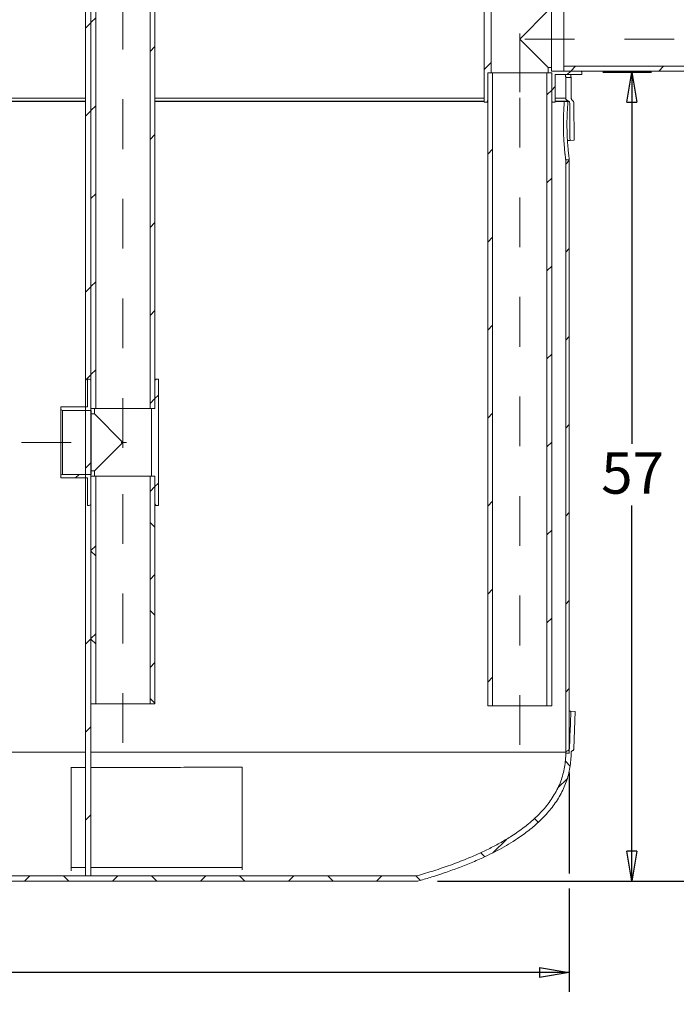
# Model space of a CAD drawing. Units: inches. Extents: x 0.3 to 45.1, y 0.4 to 10.2.
# Drawn here: x 5.9 to 7.2, y 2.4 to 4.4 of the extents above; entities that cross this region are included whole.
import ezdxf

# ---------------------------------------------------------------- set-up
doc = ezdxf.new("R2010")
doc.units = ezdxf.units.IN
doc.header["$MEASUREMENT"] = 0
doc.linetypes.add('CENTERX2', pattern=[0.8, 0.5, -0.1, 0.1, -0.1])
for name, color, linetype in [('4IN', 7, 'Continuous'), ('BAFFLES', 7, 'Continuous'), ('FORMAT', 7, 'Continuous'), ('LEA', 7, 'Continuous'), ('SLD-0', 179, 'Continuous')]:
    doc.layers.add(name, color=color, linetype=linetype)
doc.styles.add('SLDTEXTSTYLE0', font='TXT', dxfattribs={"width": 0.605})
doc.dimstyles.new('SLDDIMSTYLE0', dxfattribs={"dimtxt": 0.080892, "dimasz": 0.06, "dimexe": 0, "dimexo": 0.0625, "dimgap": 0.020223, "dimtad": 0, "dimtih": 1, "dimtoh": 1, "dimdec": 0, "dimlfac": 35, "dimrnd": 1e-09, "dimzin": 12, "dimdsep": 46, "dimtxsty": 'SLDTEXTSTYLE0', "dimblk1": 'CLOSED', "dimblk2": 'CLOSED', "dimsah": 1, "dimcen": 0.09, "dimadec": 0, "dimazin": 3, "dimtfac": 1, "dimtofl": 0, "dimtmove": 0, "dimatfit": 3, "dimldrblk": 'CLOSED', "dimfxl": 0, "dimfrac": 2, "dimtolj": 1, "dimtzin": 12, "dimarcsym": 0})
doc.dimstyles.new('SLDDIMSTYLE3', dxfattribs={"dimtxt": 0.080892, "dimasz": 0.06, "dimexe": 0, "dimexo": 0.0625, "dimgap": 0.020223, "dimtad": 0, "dimdec": 0, "dimlfac": 35, "dimrnd": 1e-09, "dimzin": 12, "dimdsep": 46, "dimtxsty": 'SLDTEXTSTYLE0', "dimblk1": 'CLOSED', "dimblk2": 'CLOSED', "dimsah": 1, "dimcen": 0.09, "dimadec": 0, "dimazin": 3, "dimtfac": 1, "dimtofl": 0, "dimtmove": 0, "dimatfit": 3, "dimldrblk": 'CLOSED', "dimfxl": 0, "dimfrac": 2, "dimtolj": 1, "dimtzin": 12, "dimarcsym": 0})
doc.dimstyles.new('SLDDIMSTYLE4', dxfattribs={"dimtxt": 0.080892, "dimasz": 0.06, "dimexe": 0, "dimexo": 0.0625, "dimgap": 0.020223, "dimtad": 0, "dimtih": 1, "dimtoh": 1, "dimdec": 0, "dimlfac": 35, "dimrnd": 1e-09, "dimzin": 12, "dimdsep": 46, "dimtxsty": 'SLDTEXTSTYLE0', "dimblk1": 'CLOSED', "dimblk2": 'CLOSED', "dimsah": 1, "dimcen": 0.09, "dimadec": 0, "dimazin": 3, "dimtfac": 1, "dimtmove": 0, "dimatfit": 0, "dimldrblk": 'CLOSED', "dimfxl": 0, "dimfrac": 2, "dimtolj": 1, "dimtzin": 12, "dimarcsym": 0})

# ---------------------------------------------------------------- blocks, each defined once
blk = doc.blocks.new('_CLOSED')
at = {"color": 0, "linetype": 'ByBlock', "lineweight": -2}
for p, q in [((-1, 0.166667), (0, 0)), ((-1, 0.166667), (-1, -0.166667)), ((0, 0), (-1, -0.166667)), ((0, 0), (-1, 0))]:
    blk.add_line(p, q, dxfattribs=at)
blk = doc.blocks.new('_D_4')
at = {"layer": 'SLD-0'}
for p, q in [((4.2858, 2.9136), (4.2858, 2.473)), ((6.9715, 2.9136), (6.9715, 2.7105)), ((6.9715, 2.6805), (6.9715, 2.473)), ((4.2858, 2.512), (5.4564, 2.512)), ((6.9715, 2.512), (5.7048, 2.512))]:
    blk.add_line(p, q, dxfattribs=at)
at = {"layer": 'SLD-0', "xscale": 0.06, "yscale": 0.06, "rotation": 180.0000000000004}
blk.add_blockref('_CLOSED', (4.2858, 2.512, -0.4191), dxfattribs=at)
at = {"layer": 'SLD-0', "xscale": 0.06, "yscale": 0.06}
blk.add_blockref('_CLOSED', (6.9715, 2.512, -0.4191), dxfattribs=at)
at = {"layer": 'SLD-0', "insert": (5.5189, 2.5573), "char_height": 0.08333, "attachment_point": 1, "style": 'SLDTEXTSTYLE0'}
blk.add_mtext('96', dxfattribs=at)
blk = doc.blocks.new('_D_9')
at = {"layer": 'FORMAT'}
for p, q in [((7.2496, 2.6955), (7.2496, 2.8155)), ((6.7067, 2.6955), (7.2886, 2.6955)), ((7.8077, 2.6098), (7.2106, 2.6098)), ((7.2496, 2.4606), (7.2496, 2.6098)), ((7.3114, 2.4606), (7.2496, 2.4606))]:
    blk.add_line(p, q, dxfattribs=at)
at = {"layer": 'FORMAT', "xscale": 0.06, "yscale": 0.06}
for p, rotation in [((7.2496, 2.6955, -0.4191), 270.0000000000004), ((7.2496, 2.6098, -0.4191), 90.0000000000004)]:
    blk.add_blockref('_CLOSED', p, dxfattribs=dict(at, rotation=rotation))
at = {"layer": 'FORMAT', "insert": (7.2496, 2.5681), "char_height": 0.0833, "attachment_point": 1, "style": 'SLDTEXTSTYLE0'}
blk.add_mtext('3', dxfattribs=at)
blk = doc.blocks.new('_D_10')
at = {"layer": 'FORMAT'}
for p, q in [((7.0391, 4.3205), (7.1363, 4.3205)), ((7.0973, 4.3205), (7.0973, 3.5739)), ((7.0973, 2.6955), (7.0973, 3.4497)), ((6.7067, 2.6955), (7.1363, 2.6955))]:
    blk.add_line(p, q, dxfattribs=at)
at = {"layer": 'FORMAT', "xscale": 0.06, "yscale": 0.06}
for p, rotation in [((7.0973, 4.3205, -0.4191), 90.0000000000004), ((7.0973, 2.6955, -0.4191), 270.0000000000004)]:
    blk.add_blockref('_CLOSED', p, dxfattribs=dict(at, rotation=rotation))
at = {"layer": 'FORMAT', "insert": (7.0355, 3.5571), "char_height": 0.08333, "attachment_point": 1, "style": 'SLDTEXTSTYLE0'}
blk.add_mtext('57', dxfattribs=at)

msp = doc.modelspace()

# ---------------------------------------------------------------- hatches: boundary and pattern name
at = {"linetype": 'Continuous', "lineweight": 0}
h = msp.add_hatch(dxfattribs=at)
h.set_pattern_fill('ANSI31', color=256, style=0)
h.paths.add_polyline_path([(6.0207, 4.5589), (6.011, 4.5589), (6.011, 3.6446), (6.0207, 3.6446)], flags=0)
h = msp.add_hatch(dxfattribs=at)
h.set_pattern_fill('ANSI31', color=256, style=0)
h.paths.add_polyline_path([(6.13, 3.6446), (6.1396, 3.6446), (6.1396, 4.5589), (6.13, 4.5589)], flags=0)
h = msp.add_hatch(dxfattribs=at)
h.set_pattern_fill('ANSI31', style=0)
edge = h.paths.add_edge_path(flags=0)
edge.add_line((6.8147, 4.4548), (6.8076, 4.4548))
edge.add_line((6.8076, 4.4548), (6.8076, 4.5101))
edge.add_arc((6.804, 4.5101), 0.00357, 360, 450)
edge.add_line((6.804, 4.5137), (6.8005, 4.5137))
edge.add_line((6.8005, 4.5137), (6.8005, 4.2601))
edge.add_line((6.8005, 4.2601), (6.804, 4.2601))
edge.add_arc((6.804, 4.2637), 0.00357, 270, 360)
edge.add_line((6.8076, 4.2637), (6.8076, 4.3191))
edge.add_line((6.8076, 4.3191), (6.8147, 4.3191))
edge.add_line((6.8147, 4.3191), (6.8147, 4.4548))
h = msp.add_hatch(dxfattribs=at)
h.set_pattern_fill('ANSI31', color=256, style=0)
h.paths.add_polyline_path([(6.9607, 4.3323), (6.9607, 4.3226), (7.5607, 4.3226), (7.5607, 4.3323)], flags=0)
h = msp.add_hatch(dxfattribs=at)
h.set_pattern_fill('ANSI31', color=256, style=0)
h.paths.add_polyline_path([(6.8172, 4.3191), (6.8076, 4.3191), (6.8076, 3.0476), (6.8172, 3.0476)], flags=0)
h = msp.add_hatch(dxfattribs=at)
h.set_pattern_fill('ANSI31', color=256, style=0)
h.paths.add_polyline_path([(6.9265, 3.0476), (6.9362, 3.0476), (6.9362, 4.3191), (6.9265, 4.3191)], flags=0)
h = msp.add_hatch(dxfattribs=at)
h.set_pattern_fill('ANSI31', style=0)
edge = h.paths.add_edge_path(flags=0)
edge.add_arc((6.9933, 4.3191), 0.00357, 360, 450)
edge.add_line((6.9933, 4.3226), (6.9359, 4.3226))
edge.add_line((6.9359, 4.3226), (6.9359, 4.3298))
edge.add_line((6.9359, 4.3298), (6.929, 4.3298))
edge.add_line((6.929, 4.3298), (6.929, 4.3191))
edge.add_line((6.929, 4.3191), (6.9362, 4.3191))
edge.add_line((6.9362, 4.3191), (6.9362, 4.2637))
edge.add_arc((6.9397, 4.2637), 0.00357, 180, 270)
edge.add_line((6.9397, 4.2601), (6.9433, 4.2601))
edge.add_line((6.9433, 4.2601), (6.9433, 4.3155))
edge.add_line((6.9433, 4.3155), (6.9969, 4.3155))
edge.add_line((6.9969, 4.3155), (6.9969, 4.3191))
h = msp.add_hatch(dxfattribs=at)
h.set_pattern_fill('ANSI31', angle=3e-322, style=0)
edge = h.paths.add_edge_path(flags=0)
edge.add_spline(control_points=[(6.9697, 4.2624), (6.9713, 4.2617), (6.9722, 4.2602), (6.9722, 4.2585), (6.9725, 4.2335), (6.9727, 4.2085), (6.9729, 4.1835)], knot_values=[0, 0, 0, 0, 0.02369, 0.02369, 0.02369, 0.409534, 0.409534, 0.409534, 0.409534], weights=[1, 0.895657, 0.895657, 1, 1, 1, 1], degree=3, periodic=0)
edge.add_spline(control_points=[(6.9729, 4.1835), (6.9758, 4.1836), (6.9786, 4.1836), (6.9815, 4.1836)], knot_values=[0, 0, 0, 0, 0.044103, 0.044103, 0.044103, 0.044103], weights=[1, 1, 1, 1], degree=3, periodic=0)
edge.add_spline(control_points=[(6.9815, 4.1836), (6.9813, 4.2086), (6.981, 4.2336), (6.9808, 4.2586)], knot_values=[0, 0, 0, 0, 0.385844, 0.385844, 0.385844, 0.385844], weights=[1, 1, 1, 1], degree=3, periodic=0)
edge.add_spline(control_points=[(6.9808, 4.2586), (6.9807, 4.2592), (6.9805, 4.2598), (6.9804, 4.2604), (6.9801, 4.2617), (6.9794, 4.2628), (6.9783, 4.2637), (6.9768, 4.2649), (6.9753, 4.2661), (6.9751, 4.2684)], knot_values=[0, 0, 0, 0, 0.009665, 0.009665, 0.009665, 0.029341, 0.029341, 0.029341, 0.059496, 0.059496, 0.059496, 0.059496], weights=[1, 1, 1, 1, 0.961573, 0.961573, 1, 1, 1, 1], degree=3, periodic=0)
edge.add_line((6.9751, 4.2684), (6.9751, 4.3098))
edge.add_line((6.9751, 4.3098), (6.9644, 4.3098))
edge.add_line((6.9644, 4.3098), (6.9644, 4.2684))
edge.add_spline(control_points=[(6.9644, 4.2684), (6.9645, 4.2644), (6.9672, 4.2635), (6.9697, 4.2624)], knot_values=[0, 0, 0, 0, 0.053019, 0.053019, 0.053019, 0.053019], weights=[1, 1, 1, 1], degree=3, periodic=0)
h = msp.add_hatch(dxfattribs=at)
h.set_pattern_fill('ANSI31', style=0)
h.paths.add_polyline_path([(6.9644, 4.1441), (6.9644, 2.9526), (6.9715, 2.9526), (6.9715, 4.1441)], flags=0)
h = msp.add_hatch(dxfattribs=at)
h.set_pattern_fill('ANSI31', style=0)
edge = h.paths.add_edge_path(flags=0)
edge.add_line((6.0182, 3.6446), (6.011, 3.6446))
edge.add_line((6.011, 3.6446), (6.011, 3.7))
edge.add_arc((6.0075, 3.7), 0.00357, 360, 450)
edge.add_line((6.0075, 3.7036), (6.0039, 3.7036))
edge.add_line((6.0039, 3.7036), (6.0039, 3.6482))
edge.add_line((6.0039, 3.6482), (5.9503, 3.6482))
edge.add_line((5.9503, 3.6482), (5.9503, 3.6446))
edge.add_arc((5.9539, 3.6446), 0.00357, 180, 270)
edge.add_line((5.9539, 3.6411), (6.0113, 3.6411))
edge.add_line((6.0113, 3.6411), (6.0113, 3.6339))
edge.add_line((6.0113, 3.6339), (6.0182, 3.6339))
edge.add_line((6.0182, 3.6339), (6.0182, 3.6446))
h = msp.add_hatch(dxfattribs=at)
h.set_pattern_fill('ANSI31', style=0)
edge = h.paths.add_edge_path(flags=0)
edge.add_line((6.1396, 3.6446), (6.1325, 3.6446))
edge.add_line((6.1325, 3.6446), (6.1325, 3.5089))
edge.add_line((6.1325, 3.5089), (6.1396, 3.5089))
edge.add_line((6.1396, 3.5089), (6.1396, 3.4536))
edge.add_arc((6.1432, 3.4536), 0.00357, 180, 270)
edge.add_line((6.1432, 3.45), (6.1467, 3.45))
edge.add_line((6.1467, 3.45), (6.1467, 3.7036))
edge.add_line((6.1467, 3.7036), (6.1432, 3.7036))
edge.add_arc((6.1432, 3.7), 0.00357, 90, 180)
edge.add_line((6.1396, 3.7), (6.1396, 3.6446))
h = msp.add_hatch(dxfattribs=at)
h.set_pattern_fill('ANSI31', style=0)
edge = h.paths.add_edge_path(flags=0)
edge.add_line((6.0113, 3.5196), (6.0113, 3.5125))
edge.add_line((6.0113, 3.5125), (5.9539, 3.5125))
edge.add_arc((5.9539, 3.5089), 0.00357, 90, 180)
edge.add_line((5.9503, 3.5089), (5.9503, 3.5053))
edge.add_line((5.9503, 3.5053), (6.0039, 3.5053))
edge.add_line((6.0039, 3.5053), (6.0039, 3.45))
edge.add_line((6.0039, 3.45), (6.0075, 3.45))
edge.add_arc((6.0075, 3.4536), 0.00357, 270, 360)
edge.add_line((6.011, 3.4536), (6.011, 3.5089))
edge.add_line((6.011, 3.5089), (6.0182, 3.5089))
edge.add_line((6.0182, 3.5089), (6.0182, 3.5196))
edge.add_line((6.0182, 3.5196), (6.0113, 3.5196))
h = msp.add_hatch(dxfattribs=at)
h.set_pattern_fill('ANSI37', color=256, style=0)
h.paths.add_polyline_path([(6.0207, 3.5089), (6.011, 3.5089), (6.011, 3.0518), (6.0207, 3.0518)], flags=0)
h = msp.add_hatch(dxfattribs=at)
h.set_pattern_fill('ANSI37', color=256, style=0)
h.paths.add_polyline_path([(6.13, 3.0518), (6.1396, 3.0518), (6.1396, 3.5089), (6.13, 3.5089)], flags=0)
h = msp.add_hatch(dxfattribs=at)
h.set_pattern_fill('ANSI37', style=0)
edge = h.paths.add_edge_path(flags=0)
edge.add_spline(control_points=[(6.9645, 2.9544), (6.9645, 2.9539), (6.9644, 2.9535), (6.9644, 2.953)], knot_values=[0, 0, 0, 0, 1, 1, 1, 1], weights=[1, 1, 1, 1], degree=3, periodic=0)
edge.add_spline(control_points=[(6.9644, 2.953), (6.9644, 2.9337), (6.9611, 2.914), (6.9543, 2.8959), (6.9473, 2.8772), (6.9365, 2.8597), (6.9237, 2.8443), (6.9048, 2.8215), (6.8812, 2.8025), (6.8563, 2.7865), (6.7985, 2.7492), (6.7323, 2.7253), (6.6662, 2.7062)], knot_values=[0.001774, 0.001774, 0.001774, 0.001774, 0.053293, 0.053293, 0.053293, 0.106512, 0.106512, 0.106512, 0.185412, 0.185412, 0.185412, 0.369801, 0.369801, 0.369801, 0.369801], weights=[1, 1, 1, 1, 1, 1, 1, 1, 1, 1, 1, 1, 1], degree=3, periodic=0)
edge.add_line((6.6662, 2.7062), (4.5911, 2.7062))
edge.add_spline(control_points=[(4.5911, 2.7062), (4.5273, 2.7246), (4.4636, 2.7476), (4.4072, 2.7826), (4.3863, 2.7955), (4.3664, 2.8103), (4.349, 2.8276), (4.3314, 2.845), (4.316, 2.8656), (4.3062, 2.8883), (4.2987, 2.9055), (4.2943, 2.9243), (4.2932, 2.943), (4.2931, 2.9463), (4.293, 2.9496), (4.293, 2.953)], knot_values=[0.00337, 0.00337, 0.00337, 0.00337, 0.180389, 0.180389, 0.180389, 0.245255, 0.245255, 0.245255, 0.311332, 0.311332, 0.311332, 0.360993, 0.360993, 0.360993, 0.36972, 0.36972, 0.36972, 0.36972], weights=[1, 1, 1, 1, 1, 1, 1, 1, 1, 1, 1, 1, 1, 1, 1, 1], degree=3, periodic=0)
edge.add_spline(control_points=[(4.293, 2.953), (4.293, 2.9533), (4.2929, 2.9535), (4.2929, 2.9538), (4.2929, 2.954), (4.2929, 2.9542), (4.2929, 2.9544)], knot_values=[0.000008, 0.000008, 0.000008, 0.000008, 0.000741, 0.000741, 0.000741, 0.001299, 0.001299, 0.001299, 0.001299], weights=[1, 1, 1, 1, 1, 1, 1], degree=3, periodic=0)
edge.add_spline(control_points=[(4.2929, 2.9544), (4.2924, 2.957), (4.2903, 2.9565), (4.2884, 2.9575), (4.2866, 2.9585), (4.2855, 2.9603), (4.2854, 2.9623), (4.2845, 2.9871), (4.2836, 3.0118), (4.2827, 3.0366)], knot_values=[0, 0, 0, 0, 0.032266, 0.032266, 0.032266, 0.060928, 0.060928, 0.060928, 0.434913, 0.434913, 0.434913, 0.434913], weights=[1, 1, 1, 1, 0.911365, 0.911365, 1, 1, 1, 1], degree=3, periodic=0)
edge.add_line((4.2827, 3.0366), (4.2742, 3.0363))
edge.add_line((4.2742, 3.0363), (4.2769, 2.962))
edge.add_spline(control_points=[(4.2769, 2.962), (4.2759, 2.9573), (4.2816, 2.9578), (4.2821, 2.9544)], knot_values=[0.852043, 0.852043, 0.852043, 0.852043, 0.924416, 0.924416, 0.924416, 0.924416], weights=[1, 1, 1, 1], degree=3, periodic=0)
edge.add_line((4.2821, 2.9544), (4.2823, 2.9526))
edge.add_spline(control_points=[(4.2823, 2.9526), (4.2823, 2.9474), (4.2825, 2.9421), (4.2829, 2.9369), (4.2846, 2.9177), (4.2897, 2.8985), (4.2977, 2.8809), (4.3086, 2.8571), (4.3251, 2.8357), (4.3439, 2.8175), (4.3626, 2.7995), (4.3838, 2.7841), (4.406, 2.7708), (4.4626, 2.7366), (4.526, 2.7137), (4.5896, 2.6955)], knot_values=[0, 0, 0, 0, 0.013988, 0.013988, 0.013988, 0.066172, 0.066172, 0.066172, 0.13731, 0.13731, 0.13731, 0.207201, 0.207201, 0.207201, 0.38682, 0.38682, 0.38682, 0.38682], weights=[1, 1, 1, 1, 1, 1, 1, 1, 1, 1, 1, 1, 1, 1, 1, 1], degree=3, periodic=0)
edge.add_line((4.5896, 2.6955), (6.6677, 2.6955))
edge.add_spline(control_points=[(6.6677, 2.6955), (6.6841, 2.7002), (6.7004, 2.7052), (6.7165, 2.7106), (6.7709, 2.729), (6.8249, 2.7517), (6.8722, 2.7841), (6.8963, 2.8007), (6.9189, 2.8203), (6.9368, 2.8435), (6.9488, 2.8589), (6.9587, 2.8763), (6.9653, 2.8948), (6.9718, 2.9132), (6.9751, 2.9331), (6.9751, 2.9526)], knot_values=[0, 0, 0, 0, 0.045377, 0.045377, 0.045377, 0.199424, 0.199424, 0.199424, 0.277688, 0.277688, 0.277688, 0.329859, 0.329859, 0.329859, 0.382152, 0.382152, 0.382152, 0.382152], weights=[1, 1, 1, 1, 1, 1, 1, 1, 1, 1, 1, 1, 1, 1, 1, 1], degree=3, periodic=0)
edge.add_line((6.9751, 2.9526), (6.9752, 2.9544))
edge.add_spline(control_points=[(6.9752, 2.9544), (6.9758, 2.9578), (6.9815, 2.9573), (6.9805, 2.962)], knot_values=[0, 0, 0, 0, 0.072372, 0.072372, 0.072372, 0.072372], weights=[1, 1, 1, 1], degree=3, periodic=0)
edge.add_spline(control_points=[(6.9805, 2.962), (6.9814, 2.9868), (6.9823, 3.0115), (6.9832, 3.0363)], knot_values=[0, 0, 0, 0, 0.373984, 0.373984, 0.373984, 0.373984], weights=[1, 1, 1, 1], degree=3, periodic=0)
edge.add_spline(control_points=[(6.9832, 3.0363), (6.9803, 3.0364), (6.9775, 3.0365), (6.9746, 3.0366)], knot_values=[0, 0, 0, 0, 0.043146, 0.043146, 0.043146, 0.043146], weights=[1, 1, 1, 1], degree=3, periodic=0)
edge.add_spline(control_points=[(6.9746, 3.0366), (6.9737, 3.0118), (6.9728, 2.9871), (6.9719, 2.9623), (6.9719, 2.9603), (6.9708, 2.9585), (6.9689, 2.9575), (6.9671, 2.9565), (6.965, 2.957), (6.9645, 2.9544)], knot_values=[0, 0, 0, 0, 0.373984, 0.373984, 0.373984, 0.402646, 0.402646, 0.402646, 0.434913, 0.434913, 0.434913, 0.434913], weights=[1, 1, 1, 1, 0.911365, 0.911365, 1, 1, 1, 1], degree=3, periodic=0)
at = {"layer": 'BAFFLES', "linetype": 'Continuous', "lineweight": 0}
h = msp.add_hatch(dxfattribs=at)
h.set_pattern_fill('ANSI35', color=256, style=0)
h.paths.add_polyline_path([(6.0108, 2.7062), (6.0108, 4.5919), (6.0001, 4.5919), (6.0001, 2.7062)], flags=0)

# ---------------------------------------------------------------- linework, layer by layer
at = {"color": 7, "linetype": 'Continuous', "lineweight": 15}
for p, q in [((6.9607, 4.3323), (6.9607, 4.4416)), ((6.9607, 4.3323), (7.5607, 4.3323)), ((6.9607, 4.3323), (6.9607, 4.3226)), ((6.9607, 4.3226), (7.5607, 4.3226)), ((6.9644, 4.3098), (6.9644, 4.2684)), ((6.9751, 4.3098), (6.9644, 4.3098)), ((6.9751, 4.3098), (6.9751, 4.2684)), ((6.011, 4.2684), (6.0108, 4.2684)), ((6.0108, 4.2614), (6.011, 4.2614)), ((6.9683, 4.2614), (6.9616, 4.2614)), ((6.9808, 4.2586), (6.9815, 4.1836)), ((6.9815, 4.1836), (6.9729, 4.1835)), ((6.9715, 4.1441), (6.9644, 4.1441)), ((6.9644, 2.9526), (6.9644, 4.1441)), ((6.9715, 2.9526), (6.9715, 4.1441)), ((6.9746, 3.0366), (6.9832, 3.0363)), ((6.9832, 3.0363), (6.9805, 2.962)), ((6.9644, 2.953), (6.9645, 2.9544)), ((6.9644, 2.9526), (6.9715, 2.9526)), ((6.9751, 2.9526), (6.9752, 2.9544)), ((4.5896, 2.6955), (6.6677, 2.6955)), ((4.5911, 2.7062), (6.6662, 2.7062))]:
    msp.add_line(p, q, dxfattribs=at)
for points, knots in [([(6.9644, 4.3098), (6.9644, 4.3098), (6.9644, 4.3099), (6.9643, 4.3107), (6.9641, 4.3119), (6.9639, 4.3135), (6.9637, 4.3149), (6.9637, 4.3155)], [0, 0, 0, 0, 0.205977, 0.411955, 0.623948, 0.835942, 1, 1, 1, 1]), ([(6.9751, 4.3098), (6.9751, 4.3098), (6.9751, 4.3099), (6.975, 4.3107), (6.9748, 4.3119), (6.9746, 4.3135), (6.9745, 4.3149), (6.9744, 4.3155)], [0, 0, 0, 0, 0.206024, 0.412049, 0.624089, 0.836131, 1, 1, 1, 1]), ([(6.0001, 4.2684), (5.9958, 4.2684), (5.9797, 4.2684), (5.9515, 4.2684), (5.9145, 4.2684), (5.8762, 4.2684), (5.8366, 4.2684), (5.7969, 4.2684), (5.7593, 4.2684), (5.7238, 4.2684), (5.6904, 4.2684), (5.657, 4.2684), (5.6236, 4.2684), (5.5901, 4.2684), (5.5535, 4.2684), (5.5138, 4.2684), (5.4734, 4.2684), (5.4352, 4.2684), (5.3993, 4.2684), (5.3636, 4.2684), (5.3301, 4.2684), (5.299, 4.2684), (5.2702, 4.2684), (5.2415, 4.2684), (5.2121, 4.2684), (5.1821, 4.2684), (5.1515, 4.2684), (5.121, 4.2684), (5.0899, 4.2684), (5.0583, 4.2684), (5.0261, 4.2684), (4.994, 4.2684), (4.9622, 4.2684), (4.9305, 4.2684), (4.8958, 4.2684), (4.8581, 4.2684), (4.8177, 4.2684), (4.7779, 4.2684), (4.7451, 4.2684), (4.7192, 4.2684), (4.6998, 4.2684), (4.6807, 4.2684), (4.6617, 4.2684), (4.6429, 4.2684), (4.6244, 4.2684), (4.6061, 4.2684), (4.5851, 4.2684), (4.5615, 4.2684), (4.5356, 4.2684), (4.5107, 4.2684), (4.495, 4.2684), (4.4873, 4.2684)], [0, 0, 0, 0, 0.008077, 0.030535, 0.052992, 0.077624, 0.102255, 0.126924, 0.151592, 0.172257, 0.192922, 0.213608, 0.234293, 0.255018, 0.275748, 0.302274, 0.32881, 0.351101, 0.373392, 0.39571, 0.418028, 0.436091, 0.454155, 0.472234, 0.490314, 0.509758, 0.529203, 0.548669, 0.568135, 0.588994, 0.609852, 0.630742, 0.651631, 0.672581, 0.69354, 0.721064, 0.748612, 0.776235, 0.803887, 0.817842, 0.831798, 0.845772, 0.859745, 0.873777, 0.887808, 0.901862, 0.915916, 0.937044, 0.958195, 0.97956, 1, 1, 1, 1]), ([(4.4873, 4.2614), (4.4906, 4.2614), (4.5019, 4.2614), (4.5223, 4.2614), (4.5482, 4.2614), (4.5748, 4.2614), (4.6021, 4.2614), (4.631, 4.2614), (4.6614, 4.2614), (4.6935, 4.2614), (4.7263, 4.2614), (4.7597, 4.2614), (4.7958, 4.2614), (4.8345, 4.2614), (4.8758, 4.2614), (4.9176, 4.2614), (4.9597, 4.2614), (5.0022, 4.2614), (5.0442, 4.2614), (5.0858, 4.2614), (5.1269, 4.2614), (5.1682, 4.2614), (5.2098, 4.2614), (5.2556, 4.2614), (5.3055, 4.2614), (5.3595, 4.2614), (5.4135, 4.2614), (5.4674, 4.2614), (5.5214, 4.2614), (5.5753, 4.2614), (5.6293, 4.2614), (5.6831, 4.2614), (5.7369, 4.2614), (5.7908, 4.2614), (5.8446, 4.2614), (5.8981, 4.2614), (5.95, 4.2614), (5.9838, 4.2614), (6.0001, 4.2614)], [0, 0, 0, 0, 0.009004, 0.030646, 0.052223, 0.073722, 0.095171, 0.116594, 0.140156, 0.163736, 0.187357, 0.211038, 0.234787, 0.262922, 0.290949, 0.318897, 0.346793, 0.37466, 0.402519, 0.428794, 0.455093, 0.481429, 0.507815, 0.534263, 0.568089, 0.601832, 0.635453, 0.668981, 0.702438, 0.735849, 0.769234, 0.802544, 0.835873, 0.869242, 0.902675, 0.936196, 0.969227, 1, 1, 1, 1]), ([(6.8005, 4.2684), (6.7979, 4.2684), (6.7899, 4.2684), (6.776, 4.2684), (6.7586, 4.2684), (6.7377, 4.2684), (6.713, 4.2684), (6.6841, 4.2684), (6.6542, 4.2684), (6.6222, 4.2684), (6.5883, 4.2684), (6.5532, 4.2684), (6.5185, 4.2684), (6.484, 4.2684), (6.449, 4.2684), (6.4144, 4.2684), (6.3805, 4.2684), (6.3472, 4.2684), (6.3135, 4.2684), (6.2795, 4.2684), (6.2452, 4.2684), (6.2055, 4.2684), (6.1703, 4.2684), (6.1465, 4.2684), (6.1396, 4.2684)], [0, 0, 0, 0, 0.015201, 0.047564, 0.079934, 0.112298, 0.161162, 0.210027, 0.259471, 0.308976, 0.363974, 0.419041, 0.46989, 0.52074, 0.571757, 0.622774, 0.669568, 0.716361, 0.763253, 0.810146, 0.857219, 0.904313, 0.97224, 1, 1, 1, 1]), ([(6.1396, 4.2614), (6.1429, 4.2614), (6.1599, 4.2614), (6.1904, 4.2614), (6.231, 4.2614), (6.2712, 4.2614), (6.3109, 4.2614), (6.35, 4.2614), (6.3886, 4.2614), (6.4267, 4.2614), (6.464, 4.2614), (6.5005, 4.2614), (6.5358, 4.2614), (6.5705, 4.2614), (6.6044, 4.2614), (6.6374, 4.2614), (6.6673, 4.2614), (6.6942, 4.2614), (6.7183, 4.2614), (6.7418, 4.2614), (6.7645, 4.2614), (6.7842, 4.2614), (6.7958, 4.2614), (6.8005, 4.2614)], [0, 0, 0, 0, 0.013218, 0.068317, 0.123367, 0.178397, 0.233441, 0.287553, 0.341752, 0.396084, 0.450597, 0.503377, 0.556101, 0.608643, 0.661048, 0.713372, 0.765675, 0.806802, 0.848, 0.889315, 0.9308, 0.972436, 1, 1, 1, 1]), ([(6.9644, 4.2684), (6.9643, 4.2684), (6.9641, 4.2684), (6.9624, 4.2684), (6.9598, 4.2684), (6.9561, 4.2684), (6.9513, 4.2684), (6.947, 4.2684), (6.944, 4.2684), (6.9433, 4.2684)], [0, 0, 0, 0, 0.157328, 0.314735, 0.472066, 0.632215, 0.792443, 0.952598, 1, 1, 1, 1]), ([(6.9433, 4.2614), (6.9444, 4.2614), (6.9482, 4.2614), (6.9531, 4.2614), (6.9583, 4.2614), (6.9605, 4.2614), (6.9616, 4.2614)], [0, 0, 0, 0, 0.122102, 0.413441, 0.70587, 1, 1, 1, 1]), ([(6.9616, 4.2614), (6.9613, 4.2588), (6.9611, 4.256), (6.9607, 4.2503), (6.9605, 4.2474), (6.9603, 4.2435), (6.9603, 4.2427), (6.9602, 4.2411), (6.9602, 4.2403), (6.9601, 4.2379), (6.96, 4.2363), (6.9598, 4.2315), (6.9597, 4.2282), (6.9596, 4.2231), (6.9596, 4.2215), (6.9596, 4.2181), (6.9596, 4.2164), (6.9596, 4.2113), (6.9596, 4.2079), (6.9598, 4.2013), (6.9599, 4.198), (6.96, 4.1939), (6.9601, 4.1931), (6.9601, 4.1915), (6.9602, 4.1907), (6.9603, 4.1883), (6.9604, 4.1868), (6.9606, 4.1822), (6.9608, 4.1793), (6.9611, 4.175), (6.9612, 4.1736), (6.9615, 4.1709), (6.9616, 4.1696), (6.9619, 4.1658), (6.9621, 4.1635), (6.9625, 4.1602), (6.9626, 4.1591), (6.9627, 4.1576), (6.9628, 4.1571), (6.9629, 4.1562), (6.963, 4.1557), (6.9632, 4.1534), (6.9634, 4.1518), (6.9638, 4.1491), (6.9639, 4.1479), (6.9641, 4.1465), (6.9641, 4.146), (6.9642, 4.1453), (6.9643, 4.145), (6.9644, 4.1443), (6.9644, 4.1441), (6.9644, 4.1441)], [0, 0, 0, 0, 0.0625, 0.0625, 0.125, 0.125, 0.140625, 0.140625, 0.15625, 0.15625, 0.1875, 0.1875, 0.25, 0.25, 0.28125, 0.28125, 0.3125, 0.3125, 0.375, 0.375, 0.4375, 0.4375, 0.453125, 0.453125, 0.46875, 0.46875, 0.5, 0.5, 0.5625, 0.5625, 0.59375, 0.59375, 0.625, 0.625, 0.6875, 0.6875, 0.71875, 0.71875, 0.734375, 0.734375, 0.75, 0.75, 0.8125, 0.8125, 0.875, 0.875, 0.90625, 0.90625, 0.9375, 0.9375, 1, 1, 1, 1]), ([(6.9697, 4.2624), (6.969, 4.2627), (6.9675, 4.2633), (6.9657, 4.2645), (6.9646, 4.2663), (6.9644, 4.2676), (6.9644, 4.2683), (6.9644, 4.2684)], [0, 0, 0, 0, 0.276178, 0.555584, 0.74395, 0.97335, 1, 1, 1, 1]), ([(6.9687, 4.2608), (6.9686, 4.2595), (6.9684, 4.2566), (6.968, 4.2517), (6.9677, 4.2464), (6.9674, 4.2408), (6.9671, 4.2351), (6.967, 4.2293), (6.9668, 4.2233), (6.9668, 4.2173), (6.9668, 4.2113), (6.9669, 4.2054), (6.967, 4.1995), (6.9672, 4.1937), (6.9675, 4.1881), (6.9678, 4.1827), (6.9681, 4.1775), (6.9685, 4.1725), (6.9689, 4.1679), (6.9693, 4.1636), (6.9697, 4.1596), (6.9701, 4.1561), (6.9704, 4.1529), (6.9708, 4.1503), (6.971, 4.148), (6.9713, 4.1462), (6.9714, 4.145), (6.9715, 4.1442), (6.9715, 4.1441), (6.9715, 4.1441)], [0, 0, 0, 0, 0.031999, 0.068868, 0.106535, 0.144478, 0.181229, 0.21824, 0.255653, 0.293619, 0.330196, 0.367048, 0.404163, 0.441905, 0.47845, 0.515265, 0.552338, 0.590026, 0.626805, 0.663839, 0.701268, 0.739238, 0.776036, 0.813092, 0.850961, 0.889113, 0.925847, 0.96284, 1, 1, 1, 1]), ([(6.9729, 4.1835), (6.9728, 4.191), (6.9727, 4.2058), (6.9725, 4.2248), (6.9724, 4.2391), (6.9723, 4.2476), (6.9723, 4.253), (6.9722, 4.2563), (6.9723, 4.2584), (6.972, 4.26), (6.9712, 4.2613), (6.9704, 4.262), (6.9698, 4.2623), (6.9697, 4.2624)], [0, 0, 0, 0, 0.279067, 0.558133, 0.715173, 0.814849, 0.878115, 0.918271, 0.938676, 0.958739, 0.976766, 0.994793, 1, 1, 1, 1]), ([(6.9751, 4.2684), (6.9752, 4.2678), (6.9755, 4.2666), (6.9766, 4.265), (6.9782, 4.2638), (6.9797, 4.2624), (6.9804, 4.2604), (6.9807, 4.2592), (6.9808, 4.2586)], [0, 0, 0, 0, 0.155929, 0.311576, 0.485981, 0.661319, 0.850481, 1, 1, 1, 1]), ([(6.9729, 4.1835), (6.9729, 4.1835), (6.9727, 4.1835), (6.9718, 4.1835), (6.9702, 4.1835), (6.9686, 4.1835), (6.9677, 4.1835)], [0, 0, 0, 0, 0.238242, 0.485017, 0.74049, 1, 1, 1, 1]), ([(6.9645, 2.9544), (6.9646, 2.9548), (6.9647, 2.9554), (6.9653, 2.9561), (6.9663, 2.9567), (6.9677, 2.957), (6.9695, 2.9577), (6.9709, 2.9591), (6.9719, 2.961), (6.9722, 2.9633), (6.9722, 2.9657), (6.9722, 2.9769), (6.9735, 3.0005), (6.9742, 3.0233), (6.9746, 3.0366)], [0, 0, 0, 0, 0.013272, 0.022077, 0.030857, 0.05152, 0.072201, 0.096801, 0.119108, 0.14732, 0.175899, 0.204498, 0.536009, 1, 1, 1, 1]), ([(6.9746, 3.0366), (6.9746, 3.0366), (6.9745, 3.0366), (6.9734, 3.0366), (6.9725, 3.0366), (6.9716, 3.0366), (6.9715, 3.0366)], [0, 0, 0, 0, 0.310598, 0.6323, 0.965331, 1, 1, 1, 1]), ([(6.0001, 2.9544), (5.9988, 2.9544), (5.986, 2.9544), (5.9617, 2.9544), (5.927, 2.9544), (5.8981, 2.9544), (5.8691, 2.9544), (5.8401, 2.9544), (5.8052, 2.9544), (5.7703, 2.9544), (5.7353, 2.9544), (5.7003, 2.9544), (5.6653, 2.9544), (5.6361, 2.9544), (5.6069, 2.9544), (5.5777, 2.9544), (5.5426, 2.9544), (5.5077, 2.9544), (5.4727, 2.9544), (5.4378, 2.9544), (5.4029, 2.9544), (5.3739, 2.9544), (5.3449, 2.9544), (5.316, 2.9544), (5.2814, 2.9544), (5.247, 2.9544), (5.2126, 2.9544), (5.184, 2.9544), (5.1556, 2.9544), (5.1272, 2.9544), (5.0934, 2.9544), (5.0653, 2.9544), (5.0374, 2.9544), (5.0095, 2.9544), (4.9764, 2.9544), (4.949, 2.9544), (4.9217, 2.9544), (4.8946, 2.9544), (4.8678, 2.9544), (4.8411, 2.9544), (4.8147, 2.9544), (4.7886, 2.9544), (4.7627, 2.9544), (4.7371, 2.9544), (4.7119, 2.9544), (4.687, 2.9544), (4.6673, 2.9544), (4.6431, 2.9544), (4.624, 2.9544), (4.6005, 2.9544), (4.5821, 2.9544), (4.5595, 2.9544), (4.5418, 2.9544), (4.5202, 2.9544), (4.5034, 2.9544), (4.487, 2.9544), (4.471, 2.9544), (4.4554, 2.9544), (4.4405, 2.9544), (4.4296, 2.9544), (4.419, 2.9544), (4.4087, 2.9544), (4.3987, 2.9544), (4.3891, 2.9544), (4.3799, 2.9544), (4.371, 2.9544), (4.3626, 2.9544), (4.3545, 2.9544), (4.3469, 2.9544), (4.3397, 2.9544), (4.333, 2.9544), (4.3268, 2.9544), (4.321, 2.9544), (4.3157, 2.9544), (4.311, 2.9544), (4.3068, 2.9544), (4.3031, 2.9544), (4.3, 2.9544), (4.2974, 2.9544), (4.2954, 2.9544), (4.2939, 2.9544), (4.293, 2.9544), (4.2929, 2.9544), (4.2929, 2.9544)], [0, 0, 0, 0, 0.001897, 0.018531, 0.035166, 0.051801, 0.060118, 0.076753, 0.093388, 0.110023, 0.126658, 0.143292, 0.159927, 0.176562, 0.184879, 0.201514, 0.218149, 0.234783, 0.251418, 0.268053, 0.284688, 0.301323, 0.30964, 0.326275, 0.34291, 0.359544, 0.376179, 0.392814, 0.401131, 0.417766, 0.434401, 0.451036, 0.459354, 0.475989, 0.492624, 0.509259, 0.517576, 0.534211, 0.550846, 0.559164, 0.575799, 0.592435, 0.600752, 0.617387, 0.634023, 0.64234, 0.658976, 0.667294, 0.68393, 0.692247, 0.708884, 0.717201, 0.733838, 0.742155, 0.758792, 0.76711, 0.775427, 0.792065, 0.800382, 0.8087, 0.817018, 0.82534, 0.833657, 0.841975, 0.850293, 0.858616, 0.866934, 0.875252, 0.883569, 0.891887, 0.900212, 0.90853, 0.916848, 0.925166, 0.933484, 0.941802, 0.950129, 0.958447, 0.966765, 0.975083, 0.983401, 0.99172, 1, 1, 1, 1]), ([(6.9645, 2.9544), (6.9645, 2.9544), (6.9644, 2.9544), (6.9636, 2.9544), (6.9623, 2.9544), (6.9604, 2.9544), (6.9579, 2.9544), (6.9549, 2.9544), (6.9513, 2.9544), (6.9472, 2.9544), (6.9425, 2.9544), (6.9373, 2.9544), (6.9317, 2.9544), (6.9255, 2.9544), (6.9188, 2.9544), (6.9117, 2.9544), (6.9042, 2.9544), (6.8962, 2.9544), (6.8879, 2.9544), (6.8791, 2.9544), (6.8699, 2.9544), (6.8604, 2.9544), (6.8505, 2.9544), (6.8403, 2.9544), (6.8297, 2.9544), (6.8152, 2.9544), (6.8001, 2.9544), (6.7806, 2.9544), (6.7644, 2.9544), (6.7478, 2.9544), (6.7308, 2.9544), (6.7135, 2.9544), (6.6913, 2.9544), (6.6731, 2.9544), (6.65, 2.9544), (6.6311, 2.9544), (6.6072, 2.9544), (6.5829, 2.9544), (6.5581, 2.9544), (6.533, 2.9544), (6.5127, 2.9544), (6.487, 2.9544), (6.4611, 2.9544), (6.4349, 2.9544), (6.4084, 2.9544), (6.3817, 2.9544), (6.3548, 2.9544), (6.3276, 2.9544), (6.3003, 2.9544), (6.2673, 2.9544), (6.2396, 2.9544), (6.2118, 2.9544), (6.1838, 2.9544), (6.1501, 2.9544), (6.1161, 2.9544), (6.0877, 2.9544), (6.0592, 2.9544), (6.0355, 2.9544), (6.0174, 2.9544), (6.0108, 2.9544)], [0, 0, 0, 0, 0.010646, 0.023638, 0.03663, 0.049623, 0.062615, 0.075621, 0.088613, 0.101606, 0.114598, 0.12759, 0.140582, 0.153586, 0.166578, 0.179569, 0.192561, 0.205553, 0.218554, 0.231546, 0.244538, 0.257529, 0.270521, 0.28352, 0.296511, 0.309503, 0.33549, 0.348481, 0.374468, 0.387459, 0.40045, 0.426435, 0.439427, 0.465411, 0.478402, 0.504387, 0.517378, 0.543362, 0.569346, 0.582337, 0.60832, 0.621311, 0.647295, 0.673278, 0.686269, 0.712252, 0.738234, 0.751225, 0.777208, 0.803191, 0.829173, 0.842164, 0.868147, 0.894129, 0.920112, 0.946094, 0.959085, 0.985067, 1, 1, 1, 1]), ([(6.9644, 2.953), (6.9643, 2.9482), (6.9641, 2.9386), (6.9622, 2.9243), (6.959, 2.9099), (6.9545, 2.8958), (6.9486, 2.8822), (6.9415, 2.869), (6.9332, 2.8563), (6.924, 2.8443), (6.9141, 2.8332), (6.9037, 2.8228), (6.8926, 2.813), (6.881, 2.8037), (6.8689, 2.7948), (6.8534, 2.7844), (6.8345, 2.7731), (6.8119, 2.7611), (6.7888, 2.7501), (6.7624, 2.7388), (6.7327, 2.7274), (6.6997, 2.7162), (6.6774, 2.7095), (6.6662, 2.7062)], [0, 0, 0, 0, 0.034556, 0.069105, 0.104788, 0.140471, 0.176271, 0.212077, 0.248946, 0.285823, 0.32118, 0.356576, 0.391949, 0.428223, 0.464519, 0.500801, 0.562409, 0.624091, 0.68581, 0.747468, 0.831626, 0.915822, 1, 1, 1, 1]), ([(6.9751, 2.9526), (6.975, 2.9478), (6.9748, 2.9381), (6.9729, 2.9235), (6.9699, 2.909), (6.9655, 2.8948), (6.96, 2.8812), (6.9534, 2.8681), (6.9457, 2.8555), (6.937, 2.8435), (6.9277, 2.8322), (6.9178, 2.8216), (6.9072, 2.8115), (6.896, 2.8019), (6.8843, 2.7927), (6.8705, 2.7828), (6.8543, 2.7724), (6.8359, 2.7616), (6.817, 2.7517), (6.7954, 2.7413), (6.7711, 2.7307), (6.744, 2.7202), (6.7177, 2.7109), (6.6922, 2.7027), (6.6759, 2.6979), (6.6677, 2.6955)], [0, 0, 0, 0, 0.033817, 0.0676307, 0.1024509, 0.137271, 0.1710924, 0.2049169, 0.2396284, 0.2743448, 0.3080469, 0.3417849, 0.3754998, 0.4101003, 0.4447224, 0.4793311, 0.5289963, 0.5787116, 0.6284484, 0.6781432, 0.7458155, 0.8135171, 0.8812041, 0.9405864, 1, 1, 1, 1]), ([(6.9805, 2.962), (6.9806, 2.9615), (6.9807, 2.9607), (6.9804, 2.9595), (6.9795, 2.9584), (6.9782, 2.9575), (6.9767, 2.9567), (6.9757, 2.9558), (6.9753, 2.955), (6.9752, 2.9545), (6.9752, 2.9544)], [0, 0, 0, 0, 0.150476, 0.254868, 0.359161, 0.558573, 0.739459, 0.866601, 0.964675, 1, 1, 1, 1])]:
    msp.add_open_spline(points, degree=3, knots=knots, dxfattribs=at)
at = {"color": 8, "linetype": 'Continuous', "lineweight": 15}
for points, knots in [([(6.0001, 4.2624), (5.9957, 4.2624), (5.9775, 4.2624), (5.9448, 4.2624), (5.9019, 4.2624), (5.8579, 4.2624), (5.8133, 4.2624), (5.768, 4.2624), (5.7221, 4.2624), (5.6756, 4.2624), (5.6278, 4.2624), (5.5791, 4.2624), (5.5299, 4.2624), (5.4814, 4.2624), (5.4336, 4.2624), (5.3866, 4.2624), (5.3412, 4.2624), (5.2975, 4.2624), (5.2554, 4.2624), (5.2143, 4.2624), (5.1741, 4.2624), (5.1348, 4.2624), (5.0965, 4.2624), (5.0592, 4.2624), (5.0229, 4.2624), (4.9877, 4.2624), (4.9537, 4.2624), (4.921, 4.2624), (4.8895, 4.2624), (4.8591, 4.2624), (4.8284, 4.2624), (4.7975, 4.2624), (4.7667, 4.2624), (4.7371, 4.2624), (4.7088, 4.2624), (4.6818, 4.2624), (4.656, 4.2624), (4.6314, 4.2624), (4.6076, 4.2624), (4.5847, 4.2624), (4.5627, 4.2624), (4.5418, 4.2624), (4.5221, 4.2624), (4.504, 4.2624), (4.4926, 4.2624), (4.4873, 4.2624)], [0, 0, 0, 0, 0.008356, 0.03444, 0.061465, 0.088881, 0.116669, 0.144812, 0.173296, 0.202108, 0.231234, 0.262049, 0.29251, 0.322603, 0.352311, 0.381617, 0.410501, 0.437326, 0.463733, 0.489698, 0.5152, 0.540216, 0.564738, 0.588759, 0.61227, 0.635262, 0.657728, 0.679279, 0.700325, 0.720866, 0.740902, 0.763061, 0.784577, 0.805462, 0.825727, 0.845383, 0.864439, 0.882909, 0.900808, 0.918961, 0.936517, 0.953494, 0.969914, 0.985801, 1, 1, 1, 1]), ([(6.8005, 4.2624), (6.7974, 4.2624), (6.788, 4.2624), (6.7719, 4.2624), (6.7522, 4.2624), (6.7318, 4.2624), (6.7101, 4.2624), (6.687, 4.2624), (6.6643, 4.2624), (6.6423, 4.2624), (6.621, 4.2624), (6.5988, 4.2624), (6.5757, 4.2624), (6.5515, 4.2624), (6.5263, 4.2624), (6.5001, 4.2624), (6.4729, 4.2624), (6.4446, 4.2624), (6.4154, 4.2624), (6.3854, 4.2624), (6.3545, 4.2624), (6.3226, 4.2624), (6.2894, 4.2624), (6.255, 4.2624), (6.2194, 4.2624), (6.1826, 4.2624), (6.156, 4.2624), (6.1415, 4.2624), (6.1396, 4.2624)], [0, 0, 0, 0, 0.018449, 0.05578, 0.090927, 0.127354, 0.165116, 0.204276, 0.244894, 0.277859, 0.31177, 0.346647, 0.382514, 0.41939, 0.457292, 0.496233, 0.53623, 0.5773, 0.619461, 0.661934, 0.705465, 0.750055, 0.795709, 0.84329, 0.891969, 0.941727, 0.992547, 1, 1, 1, 1]), ([(6.9697, 4.2624), (6.9697, 4.2624), (6.9695, 4.2624), (6.9686, 4.2624), (6.967, 4.2624), (6.9646, 4.2624), (6.9614, 4.2624), (6.9574, 4.2624), (6.9526, 4.2624), (6.9479, 4.2624), (6.9445, 4.2624), (6.9433, 4.2624)], [0, 0, 0, 0, 0.104167, 0.21208, 0.323804, 0.439442, 0.559239, 0.68352, 0.805123, 0.931332, 1, 1, 1, 1])]:
    msp.add_open_spline(points, degree=3, knots=knots, dxfattribs=at)
at = {"layer": '4IN', "linetype": 'CENTERX2', "lineweight": 0, "ltscale": 0.057143}
for p, q in [((6.0753, 3.5659), (6.0753, 4.6377)), ((6.8719, 4.2805), (6.8719, 4.5925)), ((6.8719, 2.9689), (6.8719, 4.3978)), ((6.882, 4.3869), (7.6395, 4.3869)), ((6.0753, 2.973), (6.0753, 3.5877)), ((5.8716, 3.5768), (6.0826, 3.5768))]:
    msp.add_line(p, q, dxfattribs=at)
at = {"layer": '4IN', "linetype": 'Continuous', "lineweight": 15}
for p, q in [((6.011, 4.5589), (6.011, 3.6446)), ((6.0207, 4.5589), (6.0207, 3.6446)), ((6.13, 3.6446), (6.13, 4.5589)), ((6.1396, 3.6446), (6.1396, 4.5589)), ((6.8005, 4.5137), (6.8005, 4.2601)), ((6.8147, 4.3191), (6.8147, 4.4548)), ((6.929, 4.4441), (6.8719, 4.3869)), ((6.9359, 4.4441), (6.9359, 4.3298)), ((6.8719, 4.3869), (6.929, 4.3298)), ((6.8076, 4.3191), (6.8076, 3.0476)), ((6.8172, 4.3191), (6.8076, 4.3191)), ((6.8147, 4.3191), (6.8076, 4.3191)), ((6.8076, 4.2637), (6.8076, 4.3191)), ((6.8172, 4.3191), (6.8172, 3.0476)), ((6.8172, 4.3191), (6.9265, 4.3191)), ((6.9265, 3.0476), (6.9265, 4.3191)), ((6.9362, 4.3191), (6.9265, 4.3191)), ((6.929, 4.3298), (6.929, 4.3191)), ((6.9359, 4.3298), (6.929, 4.3298)), ((6.9362, 4.3191), (6.929, 4.3191)), ((6.9359, 4.3298), (6.9359, 4.3226)), ((6.9933, 4.3226), (6.9359, 4.3226)), ((6.9362, 3.0476), (6.9362, 4.3191)), ((6.9362, 4.3191), (6.9362, 4.2637)), ((6.9433, 4.2601), (6.9433, 4.3155)), ((6.9433, 4.3155), (6.9969, 4.3155)), ((6.9969, 4.3226), (6.9969, 4.3191)), ((6.9969, 4.3191), (6.9969, 4.3155)), ((6.804, 4.2601), (6.8005, 4.2601)), ((6.8076, 4.2601), (6.804, 4.2601)), ((6.9397, 4.2601), (6.9362, 4.2601)), ((6.9433, 4.2601), (6.9397, 4.2601)), ((6.0039, 3.7036), (6.0039, 3.6482)), ((6.0075, 3.7036), (6.0039, 3.7036)), ((6.0108, 3.7036), (6.011, 3.7036)), ((6.011, 3.7), (6.011, 3.6446)), ((6.1396, 3.7036), (6.1432, 3.7036)), ((6.1396, 3.6446), (6.1396, 3.7)), ((6.1467, 3.7036), (6.1432, 3.7036)), ((6.1467, 3.45), (6.1467, 3.7036)), ((5.9503, 3.6446), (5.9503, 3.6482)), ((6.0039, 3.6482), (5.9503, 3.6482)), ((5.9503, 3.5089), (5.9503, 3.6446)), ((5.9539, 3.6411), (6.0113, 3.6411)), ((5.9539, 3.6411), (5.9539, 3.5125)), ((6.0207, 3.6446), (6.011, 3.6446)), ((6.011, 3.6446), (6.0182, 3.6446)), ((6.0113, 3.6339), (6.0113, 3.6411)), ((6.0182, 3.6339), (6.0182, 3.6446)), ((6.0207, 3.6446), (6.13, 3.6446)), ((6.1396, 3.6446), (6.13, 3.6446)), ((6.1325, 3.6446), (6.1325, 3.5089)), ((6.1325, 3.6446), (6.1396, 3.6446)), ((6.0113, 3.5196), (6.0113, 3.6339)), ((6.0113, 3.6339), (6.0182, 3.6339)), ((6.0753, 3.5768), (6.0182, 3.6339)), ((6.0182, 3.5196), (6.0753, 3.5768)), ((5.9503, 3.5053), (5.9503, 3.5089)), ((5.9503, 3.5053), (6.0039, 3.5053)), ((6.0113, 3.5125), (5.9539, 3.5125)), ((6.0039, 3.5053), (6.0039, 3.45)), ((6.011, 3.5089), (6.011, 3.0518)), ((6.0207, 3.5089), (6.011, 3.5089)), ((6.0182, 3.5089), (6.011, 3.5089)), ((6.011, 3.4536), (6.011, 3.5089)), ((6.0182, 3.5196), (6.0113, 3.5196)), ((6.0113, 3.5125), (6.0113, 3.5196)), ((6.0182, 3.5089), (6.0182, 3.5196)), ((6.0207, 3.5089), (6.0207, 3.0518)), ((6.0207, 3.5089), (6.13, 3.5089)), ((6.13, 3.0518), (6.13, 3.5089)), ((6.1396, 3.5089), (6.13, 3.5089)), ((6.1396, 3.5089), (6.1325, 3.5089)), ((6.1396, 3.0518), (6.1396, 3.5089)), ((6.1396, 3.5089), (6.1396, 3.4536)), ((6.0075, 3.45), (6.0039, 3.45)), ((6.011, 3.45), (6.0108, 3.45)), ((6.1432, 3.45), (6.1396, 3.45)), ((6.1467, 3.45), (6.1432, 3.45)), ((6.0207, 3.0518), (6.011, 3.0518)), ((6.0207, 3.0518), (6.13, 3.0518)), ((6.1396, 3.0518), (6.13, 3.0518)), ((6.8172, 3.0476), (6.8076, 3.0476)), ((6.8172, 3.0476), (6.9265, 3.0476)), ((6.9362, 3.0476), (6.9265, 3.0476))]:
    msp.add_line(p, q, dxfattribs=at)
for centre, start, end in [((6.9933, 4.3191), 360, 90), ((6.804, 4.2637), 270, 360), ((6.9397, 4.2637), 180, 270), ((6.0075, 3.7), 360, 90), ((6.1432, 3.7), 90, 180), ((5.9539, 3.6446), 180, 270), ((5.9539, 3.5089), 90, 180), ((6.0075, 3.4536), 270, 360), ((6.1432, 3.4536), 180, 270)]:
    msp.add_arc(centre, 0.00357, start, end, dxfattribs=at)
at = {"layer": 'BAFFLES', "linetype": 'Continuous', "lineweight": 15}
for p, q in [((6.0001, 4.5919), (6.0001, 2.7062)), ((6.0108, 4.5919), (6.0108, 2.7062)), ((6.0001, 2.7062), (6.0108, 2.7062))]:
    msp.add_line(p, q, dxfattribs=at)
at = {"layer": 'LEA', "linetype": 'Continuous', "lineweight": 15}
for p, q in [((6.0001, 2.924), (5.9715, 2.9239)), ((5.9715, 2.7225), (6.0001, 2.7225))]:
    msp.add_line(p, q, dxfattribs=at)
for points, knots in [([(5.9715, 2.7225), (5.9715, 2.7251), (5.9715, 2.7303), (5.9715, 2.7389), (5.9715, 2.7481), (5.9715, 2.758), (5.9715, 2.7686), (5.9715, 2.7804), (5.9715, 2.7935), (5.9715, 2.8065), (5.9715, 2.8187), (5.9715, 2.8296), (5.9715, 2.8413), (5.9715, 2.8537), (5.9715, 2.8668), (5.9715, 2.8805), (5.9715, 2.8947), (5.9715, 2.9093), (5.9715, 2.9191), (5.9715, 2.9241)], [0, 0, 0, 0, 0.063185, 0.126389, 0.189565, 0.253822, 0.318114, 0.382353, 0.454431, 0.526499, 0.575715, 0.624968, 0.674177, 0.72735, 0.780581, 0.833752, 0.889143, 0.9446, 1, 1, 1, 1]), ([(6.3144, 2.9241), (6.2964, 2.9241), (6.2601, 2.9241), (6.2046, 2.924), (6.1478, 2.924), (6.09, 2.924), (6.0442, 2.924), (6.0176, 2.924), (6.0108, 2.924)], [0, 0, 0, 0, 0.182397, 0.367196, 0.554228, 0.7433, 0.934182, 1, 1, 1, 1]), ([(6.3144, 2.7227), (6.3144, 2.7254), (6.3144, 2.7309), (6.3144, 2.7397), (6.3144, 2.7479), (6.3144, 2.7553), (6.3144, 2.7602), (6.3144, 2.7635), (6.3144, 2.7653), (6.3144, 2.767), (6.3144, 2.7688), (6.3144, 2.7705), (6.3144, 2.7757), (6.3144, 2.7847), (6.3144, 2.7979), (6.3144, 2.8118), (6.3144, 2.8262), (6.3144, 2.8403), (6.3144, 2.854), (6.3144, 2.8673), (6.3144, 2.8809), (6.3144, 2.895), (6.3144, 2.9093), (6.3144, 2.9191), (6.3144, 2.9241)], [0, 0, 0, 0, 0.07189, 0.141237, 0.20815, 0.251039, 0.292959, 0.303783, 0.314544, 0.325242, 0.33588, 0.346457, 0.356974, 0.428678, 0.497688, 0.564338, 0.629003, 0.692093, 0.743786, 0.794958, 0.845886, 0.89685, 0.94813, 1, 1, 1, 1]), ([(5.9715, 2.7159), (5.9715, 2.716), (5.9715, 2.7168), (5.9715, 2.7182), (5.9715, 2.7205), (5.9715, 2.7217), (5.9715, 2.7225)], [0, 0, 0, 0, 0.034204, 0.283932, 0.54068, 1, 1, 1, 1]), ([(6.0108, 2.7225), (6.0181, 2.7225), (6.0356, 2.7225), (6.0632, 2.7225), (6.0935, 2.7225), (6.1236, 2.7225), (6.1537, 2.7226), (6.1835, 2.7226), (6.2143, 2.7226), (6.246, 2.7226), (6.2798, 2.7227), (6.3024, 2.7227), (6.3144, 2.7227)], [0, 0, 0, 0, 0.0697311, 0.1670549, 0.2644215, 0.362272, 0.4601694, 0.5582134, 0.6563091, 0.7662645, 0.8763022, 1, 1, 1, 1]), ([(6.3144, 2.7227), (6.3144, 2.7223), (6.3144, 2.7215), (6.3144, 2.72), (6.3144, 2.7187), (6.3144, 2.7181)], [0, 0, 0, 0, 0.341499, 0.682839, 1, 1, 1, 1])]:
    msp.add_open_spline(points, degree=3, knots=knots, dxfattribs=at)

# ---------------------------------------------------------------- dimensions: what is measured, and where the dimension line sits
at = {"layer": 'FORMAT'}
for base, p1, p2, dimstyle, picture, middle in [((7.0973, 2.6955), (7.0001, 4.3205), (6.6677, 2.6955), 'SLDDIMSTYLE0', '_D_10', (7.0973, 3.5118)), ((7.2496, 2.6098), (6.6677, 2.6955), (7.8467, 2.6098), 'SLDDIMSTYLE4', '_D_9', (7.2496, 2.5227))]:
    dim = msp.add_linear_dim(base=base, p1=p1, p2=p2, angle=90, dimstyle=dimstyle, dxfattribs=at)
    dim.commit()
    dim.dimension.update_dxf_attribs({"geometry": picture, "text_midpoint": middle, "dimtype": 160})
at = {"layer": 'SLD-0'}
dim = msp.add_linear_dim(base=(6.9715, 2.512), p1=(4.2858, 2.9526), p2=(6.9715, 2.9526), text='96', dimstyle='SLDDIMSTYLE3', dxfattribs=at)
dim.commit()
dim.dimension.update_dxf_attribs({"geometry": '_D_4', "text_midpoint": (5.5806, 2.512), "dimtype": 160})

doc.saveas('drawing.dxf')
